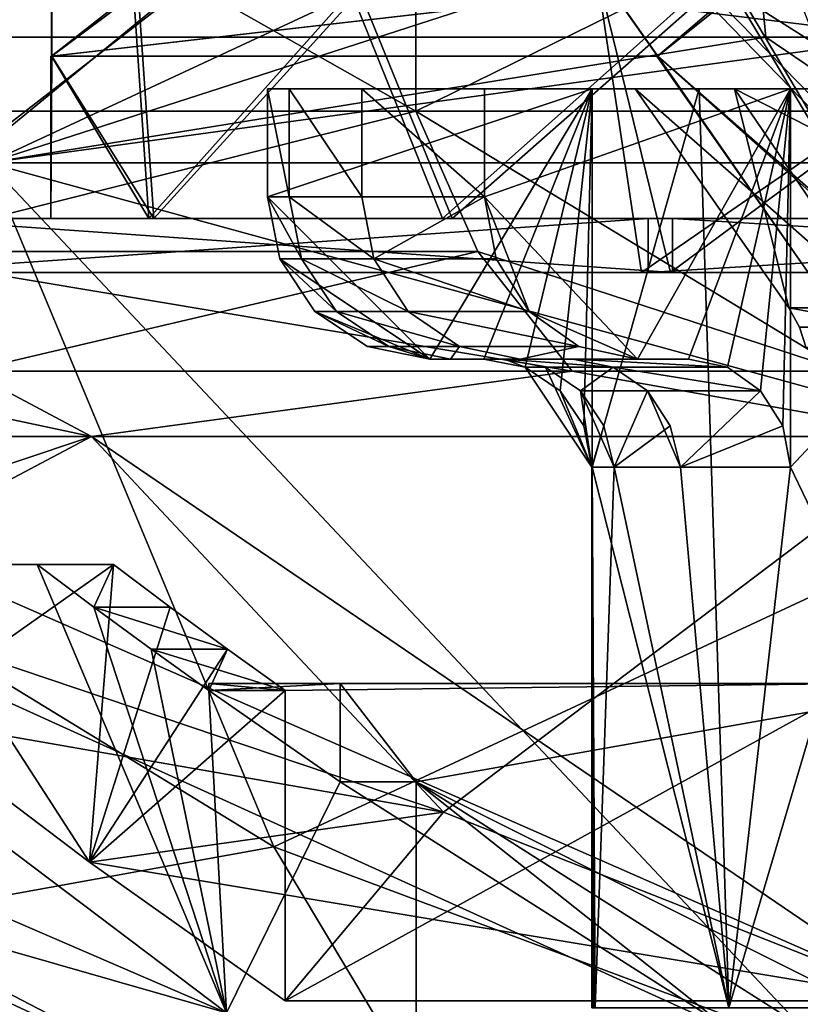
# Model space of a CAD drawing. Extents: x -61 to 199, y -25 to 65.
# Drawn here: x -37 to -30, y -10 to -1 of the extents above; entities that cross this region are included whole.
import ezdxf

# ---------------------------------------------------------------- set-up
doc = ezdxf.new("R2010")
doc.units = 0
doc.header["$MEASUREMENT"] = 0

msp = doc.modelspace()

# ---------------------------------------------------------------- linework, layer by layer
for points in [[(-33.626999, 2.5, 44.5294), (-41.236698, -1.8084, 37.592201), (-41.236698, 2.5, 37.592201)], [(-33.626999, -1.8084, 44.5294), (-41.236698, -1.8084, 37.592201), (-33.626999, 2.5, 44.5294)], [(-41.236698, 2.5, -37.592201), (-33.626999, -1.8084, -44.5294), (-33.626999, 2.5, -44.5294)], [(-41.236698, -1.8084, -37.592201), (-33.626999, -1.8084, -44.5294), (-41.236698, 2.5, -37.592201)], [(-24.8722, 2.5, 49.9501), (-33.626999, -1.8084, 44.5294), (-33.626999, 2.5, 44.5294)], [(-24.8722, -1.8084, 49.9501), (-33.626999, -1.8084, 44.5294), (-24.8722, 2.5, 49.9501)], [(-33.626999, 2.5, -44.5294), (-24.8722, -1.8084, -49.9501), (-24.8722, 2.5, -49.9501)], [(-33.626999, -1.8084, -44.5294), (-24.8722, -1.8084, -49.9501), (-33.626999, 2.5, -44.5294)], [(-32.569199, 2, 42.884399), (-39.8946, 2, 36.169601), (-39.0186, -3.3, 37.112999)], [(-39.696301, 2, -36.3871), (-32.334301, 2, -43.061798), (-39.1605, -3.3, -36.9632)], [(-32.334301, 2, -43.061798), (-31.542601, -3.3, -43.645), (-39.1605, -3.3, -36.9632)], [(-32.569199, 2, 42.884399), (-39.0186, -3.3, 37.112999), (-31.273199, -3.3, 43.838402)], [(-24.134701, 2, 48.138802), (-32.569199, 2, 42.884399), (-31.273199, -3.3, 43.838402)], [(-32.334301, 2, -43.061798), (-23.871201, 2, -48.27), (-31.542601, -3.3, -43.645)], [(-23.871201, 2, -48.27), (-22.807699, -3.3, -48.781502), (-31.542601, -3.3, -43.645)], [(-24.134701, 2, 48.138802), (-31.273199, -3.3, 43.838402), (-22.393101, -3.3, 48.973202)], [(-30.4048, 1.052, 52.662601), (-39.087601, 1.052, 46.582802), (-37.5765, -2.287, 46.701199)], [(-30.4048, 1.052, 52.662601), (-37.5765, -2.287, 46.701199), (-30.5, 0, 52.827499)], [(-30.4048, 1.052, 52.662601), (-30.5, 0, 52.827499), (-28.6796, -2.287, 52.6353)], [(-20.7981, 1.052, 57.1423), (-30.4048, 1.052, 52.662601), (-28.6796, -2.287, 52.6353)], [(-38.240002, 0, -47.525799), (-29.186001, 0, -53.564701), (-29.0814, -1.1243, -53.3727)], [(-38.240002, 0, -47.525799), (-29.0814, -1.1243, -53.3727), (-38.102901, -1.1243, -47.355499)], [(-30.5, 0, 52.827499), (-37.5765, -2.287, 46.701199), (-30.390699, -1.1243, 52.638199)], [(-30.5, 0, 52.827499), (-30.390699, -1.1243, 52.638199), (-28.6796, -2.287, 52.6353)], [(-36.9944, -1.3, 0.6459), (-31.393499, -1.3, 0.6612), (-31.8137, -0.7, 0.6601)], [(-36.9944, -0.7, 0.6459), (-36.9944, -1.3, 0.6459), (-31.8137, -0.7, 0.6601)], [(-36.9944, -0.7, 0.6459), (-36.235199, -0.7, 7.4838), (-36.9944, -1.3, 0.6459)], [(-36.9944, -1.3, 0.6459), (-36.235199, -0.7, 7.4838), (-36.0947, -2.8, 8.1347)], [(-36.192501, -0.7, -7.6877), (-36.990101, -1.3, -0.8541), (-36.049702, -2.8, -8.3318)], [(-36.192501, -0.7, -7.6877), (-36.990101, -0.7, -0.8541), (-36.990101, -1.3, -0.8541)], [(-36.990101, -1.3, -0.8541), (-31.8095, -0.7, -0.8399), (-31.3892, -1.3, -0.8388)], [(-36.990101, -1.3, -0.8541), (-36.990101, -0.7, -0.8541), (-31.8095, -0.7, -0.8399)], [(-36.235199, -0.7, 7.4838), (-34.223301, -0.7, 14.063), (-36.0947, -2.8, 8.1347)], [(-34.1436, -0.7, -14.2554), (-36.192501, -0.7, -7.6877), (-36.049702, -2.8, -8.3318)], [(-36.0947, -2.8, 8.1347), (-34.223301, -0.7, 14.063), (-33.379601, -2.8, 15.9625)], [(-33.291801, -2.8, -16.144699), (-34.1436, -0.7, -14.2554), (-36.049702, -2.8, -8.3318)], [(-34.223301, -0.7, 14.063), (-31.028, -0.7, 20.156), (-33.379601, -2.8, 15.9625)], [(-30.914101, -0.7, -20.330299), (-34.1436, -0.7, -14.2554), (-33.291801, -2.8, -16.144699)], [(-33.379601, -2.8, 15.9625), (-31.028, -0.7, 20.156), (-28.9907, -2.8, 22.99)], [(-28.864599, -2.8, -23.1481), (-30.914101, -0.7, -20.330299), (-33.291801, -2.8, -16.144699)], [(-30.6945, -0.7, 8.3903), (-31.8137, -0.7, 0.6601), (-31.393499, -1.3, 0.6612)], [(-31.8095, -0.7, -0.8399), (-30.6465, -0.7, -8.5637), (-31.3892, -1.3, -0.8388)], [(-30.6945, -0.7, 8.3903), (-31.393499, -1.3, 0.6612), (-29.1478, -3.3, 7.0998)], [(-31.3892, -1.3, -0.8388), (-30.6465, -0.7, -8.5637), (-29.1085, -3.3, -7.2591)], [(-31.028, -0.7, 20.156), (-26.759899, -1.3, 25.552), (-28.9907, -2.8, 22.99)], [(-31.028, -0.7, 20.156), (-26.759899, -0.7, 25.552), (-26.759899, -1.3, 25.552)], [(-26.6157, -0.7, -25.7022), (-30.914101, -0.7, -20.330299), (-26.6157, -1.3, -25.7022)], [(-26.6157, -1.3, -25.7022), (-30.914101, -0.7, -20.330299), (-28.864599, -2.8, -23.1481)], [(-26.6017, -3.3, 13.869), (-30.6945, -0.7, 8.3903), (-29.1478, -3.3, 7.0998)], [(-27.7258, -0.7, 15.6149), (-30.6945, -0.7, 8.3903), (-26.6017, -3.3, 13.869)], [(-30.6465, -0.7, -8.5637), (-30.0721, -0.8, -10.1863), (-29.1085, -3.3, -7.2591)], [(-38.102901, -1.1243, -47.355499), (-29.0814, -1.1243, -53.3727), (-37.5765, -2.287, -46.701199)], [(-30.390699, -1.1243, 52.638199), (-37.5765, -2.287, 46.701199), (-28.6796, -2.287, 52.6353)], [(-29.0814, -1.1243, -53.3727), (-28.6796, -2.287, -52.6353), (-37.5765, -2.287, -46.701199)], [(-36.999901, -1.3, -0.1011), (-36.999699, -1.3, 0.1479), (-36.999901, -2.8, -0.1011)], [(-36.999699, -1.3, 0.1479), (-36.997898, -1.3, 0.3969), (-36.999901, -2.8, -0.1011)], [(-36.999901, -2.8, -0.1011), (-36.9944, -1.3, 0.6459), (-36.0947, -2.8, 8.1347)], [(-36.997898, -1.3, 0.3969), (-36.9944, -1.3, 0.6459), (-36.999901, -2.8, -0.1011)], [(-36.049702, -2.8, -8.3318), (-36.990101, -1.3, -0.8541), (-36.999901, -2.8, -0.1011)], [(-36.990101, -1.3, -0.8541), (-36.995098, -1.3, -0.6031), (-36.999901, -2.8, -0.1011)], [(-36.995098, -1.3, -0.6031), (-36.998299, -1.3, -0.3521), (-36.999901, -2.8, -0.1011)], [(-36.998299, -1.3, -0.3521), (-36.999901, -1.3, -0.1011), (-36.999901, -2.8, -0.1011)], [(-31.400299, -1.3, -0.0858), (-36.999699, -1.3, 0.1479), (-36.999901, -1.3, -0.1011)], [(-31.400299, -1.3, -0.0858), (-36.999901, -1.3, -0.1011), (-36.998299, -1.3, -0.3521)], [(-31.4, -1.3, 0.1632), (-36.997898, -1.3, 0.3969), (-36.999699, -1.3, 0.1479)], [(-31.400299, -1.3, -0.0858), (-31.4, -1.3, 0.1632), (-36.999699, -1.3, 0.1479)], [(-31.3986, -1.3, -0.3368), (-36.998299, -1.3, -0.3521), (-36.995098, -1.3, -0.6031)], [(-31.3986, -1.3, -0.3368), (-31.400299, -1.3, -0.0858), (-36.998299, -1.3, -0.3521)], [(-31.397699, -1.3, 0.4122), (-36.9944, -1.3, 0.6459), (-36.997898, -1.3, 0.3969)], [(-31.4, -1.3, 0.1632), (-31.397699, -1.3, 0.4122), (-36.997898, -1.3, 0.3969)], [(-31.394899, -1.3, -0.5878), (-36.995098, -1.3, -0.6031), (-36.990101, -1.3, -0.8541)], [(-31.394899, -1.3, -0.5878), (-31.3986, -1.3, -0.3368), (-36.995098, -1.3, -0.6031)], [(-31.397699, -1.3, 0.4122), (-31.393499, -1.3, 0.6612), (-36.9944, -1.3, 0.6459)], [(-31.3892, -1.3, -0.8388), (-31.394899, -1.3, -0.5878), (-36.990101, -1.3, -0.8541)], [(-31.4, -1.3, 0.1632), (-31.400299, -1.3, -0.0858), (-29.999901, -3.3, -0.082)], [(-31.400299, -1.3, -0.0858), (-31.3986, -1.3, -0.3368), (-29.999901, -3.3, -0.082)], [(-31.397699, -1.3, 0.4122), (-31.4, -1.3, 0.1632), (-29.999901, -3.3, -0.082)], [(-31.3986, -1.3, -0.3368), (-31.394899, -1.3, -0.5878), (-29.999901, -3.3, -0.082)], [(-31.393499, -1.3, 0.6612), (-31.397699, -1.3, 0.4122), (-29.999901, -3.3, -0.082)], [(-31.394899, -1.3, -0.5878), (-31.3892, -1.3, -0.8388), (-29.999901, -3.3, -0.082)], [(-29.1478, -3.3, 7.0998), (-31.393499, -1.3, 0.6612), (-29.999901, -3.3, -0.082)], [(-31.3892, -1.3, -0.8388), (-29.1085, -3.3, -7.2591), (-29.999901, -3.3, -0.082)], [(-31.9988, -1.6, 0.2792), (-34.797501, -1.6, -3.7597), (-34.998699, -1.6, 0.3054)], [(-34.797501, -2.6, -3.7597), (-34.998699, -2.6, 0.3054), (-34.998699, -1.6, 0.3054)], [(-34.797501, -2.6, -3.7597), (-34.998699, -1.6, 0.3054), (-34.797501, -1.6, -3.7597)], [(-31.9988, -1.6, 0.2792), (-34.998699, -1.6, 0.3054), (-34.998699, -2.6, 0.3054)], [(-33.498699, -4.1, 0.2923), (-31.9988, -1.6, 0.2792), (-34.998699, -2.6, 0.3054)], [(-31.6, -1.6), (-34.797501, -1.6, -3.7597), (-31.9988, -1.6, 0.2792)], [(-34.797501, -1.6, -3.7597), (-30.681801, -1.6, -7.5624), (-34.125702, -1.6, -7.7741)], [(-31.6, -1.6), (-30.681801, -1.6, -7.5624), (-34.797501, -1.6, -3.7597)], [(-34.125702, -2.6, -7.7741), (-34.797501, -1.6, -3.7597), (-34.125702, -1.6, -7.7741)], [(-34.125702, -2.6, -7.7741), (-34.797501, -2.6, -3.7597), (-34.797501, -1.6, -3.7597)], [(-30.681801, -1.6, -7.5624), (-32.9925, -1.6, -11.6832), (-34.125702, -1.6, -7.7741)], [(-32.9925, -2.6, -11.6832), (-34.125702, -1.6, -7.7741), (-32.9925, -1.6, -11.6832)], [(-32.9925, -2.6, -11.6832), (-34.125702, -2.6, -7.7741), (-34.125702, -1.6, -7.7741)], [(-32.998699, -4.1, 0.288), (-31.9988, -1.6, 0.2792), (-33.498699, -4.1, 0.2923)], [(-32.6161, -4.1761, 0.2846), (-31.9988, -1.6, 0.2792), (-32.998699, -4.1, 0.288)], [(-30.681801, -1.6, -7.5624), (-30.164499, -1.6, -10.6818), (-32.9925, -1.6, -11.6832)], [(-32.9925, -2.6, -11.6832), (-32.9925, -1.6, -11.6832), (-30.164499, -1.6, -10.6818)], [(-31.578501, -4.1, -11.1825), (-32.9925, -2.6, -11.6832), (-30.164499, -1.6, -10.6818)], [(-32.291698, -4.3929, 0.2818), (-31.9988, -1.6, 0.2792), (-32.6161, -4.1761, 0.2846)], [(-32.074902, -4.7173, 0.2799), (-31.9988, -1.6, 0.2792), (-32.291698, -4.3929, 0.2818)], [(-31.9988, -5.1, 0.2792), (-31.9988, -1.6, 0.2792), (-32.074902, -4.7173, 0.2799)], [(-30.681801, -1.6, 7.5624), (-31.6, -1.6), (-31.9988, -1.6, 0.2792)], [(-31.9988, -1.6, 0.2792), (-31.007401, -1.6, 7.9081), (-30.681801, -1.6, 7.5624)], [(-31.9988, -5.1, 0.2792), (-31.007401, -1.6, 7.9081), (-31.9988, -1.6, 0.2792)], [(-31.9988, -5.1, 0.2792), (-30.7355, -10.1, 8.9067), (-31.007401, -1.6, 7.9081)], [(-31.6, -1.6), (-30.681801, -1.6, 7.5624), (-30.180799, -3.6268)], [(-29.303801, -3.6268, -7.2227), (-31.6, -1.6), (-30.180799, -3.6268)], [(-30.681801, -1.6, -7.5624), (-31.6, -1.6), (-29.303801, -3.6268, -7.2227)], [(-31.578501, -4.1, -11.1825), (-30.164499, -1.6, -10.6818), (-31.107201, -4.1, -11.0156)], [(-31.107201, -4.1, -11.0156), (-30.164499, -1.6, -10.6818), (-30.746401, -4.1761, -10.8879)], [(-27.9804, -1.6, 14.6853), (-31.007401, -1.6, 7.9081), (-28.224001, -1.6, 15.08)], [(-27.9804, -1.6, 14.6853), (-30.681801, -1.6, 7.5624), (-31.007401, -1.6, 7.9081)], [(-30.7355, -10.1, 8.9067), (-28.224001, -1.6, 15.08), (-31.007401, -1.6, 7.9081)], [(-30.746401, -4.1761, -10.8879), (-30.164499, -1.6, -10.6818), (-30.440599, -4.3929, -10.7796)], [(-30.7355, -10.1, 8.9067), (-27.764601, -10.1, 15.91), (-28.224001, -1.6, 15.08)], [(-30.180799, -3.6268), (-30.681801, -1.6, 7.5624), (-29.303801, -3.6268, 7.2227)], [(-30.681801, -1.6, 7.5624), (-27.9804, -1.6, 14.6853), (-29.303801, -3.6268, 7.2227)], [(-26.723801, -3.6268, -14.0257), (-30.681801, -1.6, -7.5624), (-29.303801, -3.6268, -7.2227)], [(-27.9804, -1.6, -14.6853), (-30.681801, -1.6, -7.5624), (-26.723801, -3.6268, -14.0257)], [(-30.681801, -1.6, -7.5624), (-27.9804, -1.6, -14.6853), (-30.164499, -1.6, -10.6818)], [(-30.2363, -4.7173, -10.7072), (-30.440599, -4.3929, -10.7796), (-30.164499, -1.6, -10.6818)], [(-30.164499, -5.1, -10.6818), (-30.2363, -4.7173, -10.7072), (-30.164499, -1.6, -10.6818)], [(-26.875401, -1.6, -17.3699), (-30.164499, -1.6, -10.6818), (-27.9804, -1.6, -14.6853)], [(-26.875401, -1.6, -17.3699), (-30.164499, -5.1, -10.6818), (-30.164499, -1.6, -10.6818)], [(-27.764601, -10.1, -15.91), (-30.164499, -5.1, -10.6818), (-26.875401, -1.6, -17.3699)], [(-33.626999, -1.8084, 44.5294), (-38.784801, -3.1071, 38.784801), (-41.236698, -1.8084, 37.592201)], [(-41.236698, -1.8084, -37.592201), (-38.784801, -3.1071, -38.784801), (-33.626999, -1.8084, -44.5294)], [(-33.054501, -3.1071, 43.771198), (-38.784801, -3.1071, 38.784801), (-33.626999, -1.8084, 44.5294)], [(-38.784801, -3.1071, -38.784801), (-33.054501, -3.1071, -43.771198), (-33.626999, -1.8084, -44.5294)], [(-24.8722, -1.8084, 49.9501), (-29.669399, -4.2139, 44.403301), (-33.626999, -1.8084, 44.5294)], [(-29.669399, -4.2139, 44.403301), (-33.054501, -3.1071, 43.771198), (-33.626999, -1.8084, 44.5294)], [(-33.626999, -1.8084, -44.5294), (-29.669399, -4.2139, -44.403301), (-24.8722, -1.8084, -49.9501)], [(-33.054501, -3.1071, -43.771198), (-29.669399, -4.2139, -44.403301), (-33.626999, -1.8084, -44.5294)], [(-34.940899, -8.612, 37.933899), (-37.5765, -2.287, 46.701199), (-45.277302, -2.287, 39.280602)], [(-42.323601, -9.9482, 25.7134), (-34.940899, -8.612, 37.933899), (-45.277302, -2.287, 39.280602)], [(-40.190701, -6.0042, -37.933899), (-37.5765, -2.287, -46.701199), (-29.5229, -10.8495, -37.933899)], [(-29.5229, -10.8495, -37.933899), (-37.5765, -2.287, -46.701199), (-28.6796, -2.287, -52.6353)], [(-27.372999, -5.0844, 49.405102), (-28.6796, -2.287, 52.6353), (-37.5765, -2.287, 46.701199)], [(-34.940899, -8.612, 37.933899), (-27.372999, -5.0844, 49.405102), (-37.5765, -2.287, 46.701199)], [(-34.683998, -3.174, -3.7475), (-34.884499, -3.174, 0.3044), (-34.998699, -2.6, 0.3054)], [(-34.683998, -3.174, -3.7475), (-34.998699, -2.6, 0.3054), (-34.797501, -2.6, -3.7597)], [(-33.498699, -4.1, 0.2923), (-34.998699, -2.6, 0.3054), (-34.884499, -3.174, 0.3044)], [(-34.0144, -3.174, -7.7487), (-34.797501, -2.6, -3.7597), (-34.125702, -2.6, -7.7741)], [(-34.0144, -3.174, -7.7487), (-34.683998, -3.174, -3.7475), (-34.797501, -2.6, -3.7597)], [(-34.0144, -3.174, -7.7487), (-34.125702, -2.6, -7.7741), (-32.9925, -2.6, -11.6832)], [(-34.0144, -3.174, -7.7487), (-32.9925, -2.6, -11.6832), (-32.8848, -3.174, -11.6451)], [(-32.5783, -3.6607, -11.5366), (-32.8848, -3.174, -11.6451), (-32.9925, -2.6, -11.6832)], [(-32.5783, -3.6607, -11.5366), (-32.9925, -2.6, -11.6832), (-31.578501, -4.1, -11.1825)], [(-51.137402, -2.8, -9.704), (-36.999901, -2.8, -0.1011), (-52.049801, -2.8, -0.1423)], [(-52.049801, -2.8, -0.1423), (-36.999901, -2.8, -0.1011), (-51.189701, -2.8, 9.4243)], [(-51.189701, -2.8, 9.4243), (-36.0947, -2.8, 8.1347), (-48.586399, -2.8, 18.669901)], [(-51.189701, -2.8, 9.4243), (-36.999901, -2.8, -0.1011), (-36.0947, -2.8, 8.1347)], [(-48.483601, -2.8, -18.9352), (-36.049702, -2.8, -8.3318), (-51.137402, -2.8, -9.704)], [(-51.137402, -2.8, -9.704), (-36.049702, -2.8, -8.3318), (-36.999901, -2.8, -0.1011)], [(-48.586399, -2.8, 18.669901), (-33.379601, -2.8, 15.9625), (-44.328499, -2.8, 27.279699)], [(-48.586399, -2.8, 18.669901), (-36.0947, -2.8, 8.1347), (-33.379601, -2.8, 15.9625)], [(-48.483601, -2.8, -18.9352), (-33.291801, -2.8, -16.144699), (-36.049702, -2.8, -8.3318)], [(-48.483601, -2.8, -18.9352), (-44.178699, -2.8, -27.521601), (-33.291801, -2.8, -16.144699)], [(-44.328499, -2.8, 27.279699), (-28.9907, -2.8, 22.99), (-38.5611, -2.8, 34.960602)], [(-44.328499, -2.8, 27.279699), (-33.379601, -2.8, 15.9625), (-28.9907, -2.8, 22.99)], [(-44.178699, -2.8, -27.521601), (-28.864599, -2.8, -23.1481), (-33.291801, -2.8, -16.144699)], [(-44.178699, -2.8, -27.521601), (-38.3694, -2.8, -35.170898), (-28.864599, -2.8, -23.1481)], [(-38.5611, -3.3, 34.960602), (-31.480499, -2.8, 41.450901), (-31.480499, -3.3, 41.450901)], [(-38.5611, -2.8, 34.960602), (-31.480499, -2.8, 41.450901), (-38.5611, -3.3, 34.960602)], [(-38.5611, -2.8, 34.960602), (-23.1481, -2.8, 28.864599), (-31.480499, -2.8, 41.450901)], [(-38.5611, -2.8, 34.960602), (-28.9907, -2.8, 22.99), (-23.1481, -2.8, 28.864599)], [(-31.2535, -3.3, -41.622398), (-38.3694, -2.8, -35.170898), (-38.3694, -3.3, -35.170898)], [(-31.2535, -2.8, -41.622398), (-38.3694, -2.8, -35.170898), (-31.2535, -3.3, -41.622398)], [(-38.3694, -2.8, -35.170898), (-22.99, -2.8, -28.9907), (-28.864599, -2.8, -23.1481)], [(-38.3694, -2.8, -35.170898), (-31.2535, -2.8, -41.622398), (-22.99, -2.8, -28.9907)], [(-31.480499, -3.3, 41.450901), (-23.3279, -2.8, 46.529701), (-23.3279, -3.3, 46.529701)], [(-31.480499, -2.8, 41.450901), (-23.3279, -2.8, 46.529701), (-31.480499, -3.3, 41.450901)], [(-31.480499, -2.8, 41.450901), (-16.144699, -2.8, 33.291801), (-23.3279, -2.8, 46.529701)], [(-23.1481, -2.8, 28.864599), (-16.144699, -2.8, 33.291801), (-31.480499, -2.8, 41.450901)], [(-23.073299, -3.3, -46.656502), (-31.2535, -2.8, -41.622398), (-31.2535, -3.3, -41.622398)], [(-23.073299, -2.8, -46.656502), (-31.2535, -2.8, -41.622398), (-23.073299, -3.3, -46.656502)], [(-31.2535, -2.8, -41.622398), (-15.9625, -2.8, -33.379601), (-22.99, -2.8, -28.9907)], [(-31.2535, -2.8, -41.622398), (-23.073299, -2.8, -46.656502), (-15.9625, -2.8, -33.379601)], [(-33.054501, -3.1071, 43.771198), (-37.761902, -4.2139, 37.761902), (-38.784801, -3.1071, 38.784801)], [(-37.761902, -4.2139, -37.761902), (-32.1828, -4.2139, -42.616901), (-38.784801, -3.1071, -38.784801)], [(-38.784801, -3.1071, -38.784801), (-32.1828, -4.2139, -42.616901), (-33.054501, -3.1071, -43.771198)], [(-32.1828, -4.2139, 42.616901), (-37.761902, -4.2139, 37.761902), (-33.054501, -3.1071, 43.771198)], [(-34.360699, -3.6607, -3.7125), (-34.559299, -3.6607, 0.3016), (-34.884499, -3.174, 0.3044)], [(-34.360699, -3.6607, -3.7125), (-34.884499, -3.174, 0.3044), (-34.683998, -3.174, -3.7475)], [(-33.498699, -4.1, 0.2923), (-34.884499, -3.174, 0.3044), (-34.559299, -3.6607, 0.3016)], [(-33.6973, -3.6607, -7.6765), (-34.360699, -3.6607, -3.7125), (-34.683998, -3.174, -3.7475)], [(-33.6973, -3.6607, -7.6765), (-34.683998, -3.174, -3.7475), (-34.0144, -3.174, -7.7487)], [(-34.0144, -3.174, -7.7487), (-32.8848, -3.174, -11.6451), (-32.5783, -3.6607, -11.5366)], [(-33.6973, -3.6607, -7.6765), (-34.0144, -3.174, -7.7487), (-32.5783, -3.6607, -11.5366)], [(-29.669399, -4.2139, 44.403301), (-32.1828, -4.2139, 42.616901), (-33.054501, -3.1071, 43.771198)], [(-32.1828, -4.2139, -42.616901), (-29.669399, -4.2139, -44.403301), (-33.054501, -3.1071, -43.771198)], [(-39.1605, -3.3, -36.9632), (-31.2535, -3.3, -41.622398), (-38.3694, -3.3, -35.170898)], [(-39.1605, -3.3, -36.9632), (-31.542601, -3.3, -43.645), (-31.2535, -3.3, -41.622398)], [(-39.0186, -3.3, 37.112999), (-31.480499, -3.3, 41.450901), (-31.273199, -3.3, 43.838402)], [(-38.5611, -3.3, 34.960602), (-31.480499, -3.3, 41.450901), (-39.0186, -3.3, 37.112999)], [(-31.542601, -3.3, -43.645), (-23.073299, -3.3, -46.656502), (-31.2535, -3.3, -41.622398)], [(-31.542601, -3.3, -43.645), (-22.807699, -3.3, -48.781502), (-23.073299, -3.3, -46.656502)], [(-31.480499, -3.3, 41.450901), (-23.3279, -3.3, 46.529701), (-31.273199, -3.3, 43.838402)], [(-31.273199, -3.3, 43.838402), (-23.3279, -3.3, 46.529701), (-22.393101, -3.3, 48.973202)], [(-29.207701, -3.8043, 7.199), (-30.0818, -3.8043), (-30.180799, -3.6268)], [(-29.207701, -3.8043, 7.199), (-30.180799, -3.6268), (-29.303801, -3.6268, 7.2227)], [(-29.207701, -3.8043, -7.199), (-29.303801, -3.6268, -7.2227), (-30.180799, -3.6268)], [(-29.207701, -3.8043, -7.199), (-30.180799, -3.6268), (-30.0818, -3.8043)], [(-33.8769, -3.9858, -3.6603), (-34.072701, -3.9858, 0.2973), (-34.559299, -3.6607, 0.3016)], [(-33.8769, -3.9858, -3.6603), (-34.559299, -3.6607, 0.3016), (-34.360699, -3.6607, -3.7125)], [(-33.498699, -4.1, 0.2923), (-34.559299, -3.6607, 0.3016), (-34.072701, -3.9858, 0.2973)], [(-33.2229, -3.9858, -7.5684), (-34.360699, -3.6607, -3.7125), (-33.6973, -3.6607, -7.6765)], [(-33.2229, -3.9858, -7.5684), (-33.8769, -3.9858, -3.6603), (-34.360699, -3.6607, -3.7125)], [(-33.6973, -3.6607, -7.6765), (-32.5783, -3.6607, -11.5366), (-32.119598, -3.9858, -11.3741)], [(-33.2229, -3.9858, -7.5684), (-33.6973, -3.6607, -7.6765), (-32.119598, -3.9858, -11.3741)], [(-32.5783, -3.6607, -11.5366), (-31.578501, -4.1, -11.1825), (-32.119598, -3.9858, -11.3741)], [(-29.207701, -3.8043, 7.199), (-30.0207, -3.9981), (-30.0818, -3.8043)], [(-29.207701, -3.8043, -7.199), (-30.0818, -3.8043), (-30.0207, -3.9981)], [(-33.8769, -3.9858, -3.6603), (-33.498699, -4.1, 0.2923), (-34.072701, -3.9858, 0.2973)], [(-33.8769, -3.9858, -3.6603), (-33.306198, -4.1, -3.5986), (-33.498699, -4.1, 0.2923)], [(-33.2229, -3.9858, -7.5684), (-33.306198, -4.1, -3.5986), (-33.8769, -3.9858, -3.6603)], [(-33.2229, -3.9858, -7.5684), (-32.6632, -4.1, -7.4409), (-33.306198, -4.1, -3.5986)], [(-33.2229, -3.9858, -7.5684), (-32.119598, -3.9858, -11.3741), (-32.6632, -4.1, -7.4409)], [(-31.578501, -4.1, -11.1825), (-32.6632, -4.1, -7.4409), (-32.119598, -3.9858, -11.3741)], [(-33.306198, -4.1, -3.5986), (-32.998699, -4.1, 0.288), (-33.498699, -4.1, 0.2923)], [(-32.808998, -4.1, -3.5449), (-32.998699, -4.1, 0.288), (-33.306198, -4.1, -3.5986)], [(-32.6632, -4.1, -7.4409), (-32.808998, -4.1, -3.5449), (-33.306198, -4.1, -3.5986)], [(-32.998699, -4.1, 0.288), (-32.808998, -4.1, -3.5449), (-32.6161, -4.1761, 0.2846)], [(-32.175701, -4.1, -7.3298), (-32.808998, -4.1, -3.5449), (-32.6632, -4.1, -7.4409)], [(-32.808998, -4.1, -3.5449), (-32.4286, -4.1761, -3.5038), (-32.6161, -4.1761, 0.2846)], [(-32.175701, -4.1, -7.3298), (-31.8025, -4.1761, -7.2448), (-32.808998, -4.1, -3.5449)], [(-32.808998, -4.1, -3.5449), (-31.8025, -4.1761, -7.2448), (-32.4286, -4.1761, -3.5038)], [(-31.578501, -4.1, -11.1825), (-32.175701, -4.1, -7.3298), (-32.6632, -4.1, -7.4409)], [(-32.291698, -4.3929, 0.2818), (-32.6161, -4.1761, 0.2846), (-32, -5.1)], [(-32.6161, -4.1761, 0.2846), (-32.4286, -4.1761, -3.5038), (-32, -5.1)], [(-32, -5.1), (-32.4286, -4.1761, -3.5038), (-32.105999, -4.3929, -3.4689)], [(-32.4286, -4.1761, -3.5038), (-31.8025, -4.1761, -7.2448), (-32.105999, -4.3929, -3.4689)], [(-31.107201, -4.1, -11.0156), (-32.175701, -4.1, -7.3298), (-31.578501, -4.1, -11.1825)], [(-32.175701, -4.1, -7.3298), (-31.107201, -4.1, -11.0156), (-30.746401, -4.1761, -10.8879)], [(-30.746401, -4.1761, -10.8879), (-31.8025, -4.1761, -7.2448), (-32.175701, -4.1, -7.3298)], [(-32.105999, -4.3929, -3.4689), (-31.8025, -4.1761, -7.2448), (-31.4862, -4.3929, -7.1728)], [(-30.440599, -4.3929, -10.7796), (-31.8025, -4.1761, -7.2448), (-30.746401, -4.1761, -10.8879)], [(-31.4862, -4.3929, -7.1728), (-31.8025, -4.1761, -7.2448), (-30.440599, -4.3929, -10.7796)], [(-43.0676, -4.815, 28.7768), (-39.465599, -4.2139, 35.977699), (-36.625999, -4.815, 36.625999)], [(-36.625999, -4.815, -36.625999), (-39.465599, -4.2139, -35.977699), (-43.0676, -4.815, -28.7768)], [(-36.625999, -4.815, 36.625999), (-39.465599, -4.2139, 35.977699), (-37.761902, -4.2139, 37.761902)], [(-36.625999, -4.815, -36.625999), (-37.761902, -4.2139, -37.761902), (-39.465599, -4.2139, -35.977699)], [(-36.625999, -4.815, 36.625999), (-37.761902, -4.2139, 37.761902), (-32.1828, -4.2139, 42.616901)], [(-36.625999, -4.815, -36.625999), (-32.1828, -4.2139, -42.616901), (-37.761902, -4.2139, -37.761902)], [(-36.625999, -4.815, 36.625999), (-32.1828, -4.2139, 42.616901), (-28.7768, -4.815, 43.0676)], [(-28.7768, -4.815, -43.0676), (-32.1828, -4.2139, -42.616901), (-36.625999, -4.815, -36.625999)], [(-28.7768, -4.815, 43.0676), (-32.1828, -4.2139, 42.616901), (-29.669399, -4.2139, 44.403301)], [(-28.7768, -4.815, -43.0676), (-29.669399, -4.2139, -44.403301), (-32.1828, -4.2139, -42.616901)], [(-32.074902, -4.7173, 0.2799), (-32.291698, -4.3929, 0.2818), (-32, -5.1)], [(-32, -5.1), (-32.105999, -4.3929, -3.4689), (-31.890499, -4.7173, -3.4456)], [(-31.890499, -4.7173, -3.4456), (-32.105999, -4.3929, -3.4689), (-31.7943, -5.1, -3.6225)], [(-32.105999, -4.3929, -3.4689), (-31.4862, -4.3929, -7.1728), (-31.7943, -5.1, -3.6225)], [(-31.7943, -5.1, -3.6225), (-31.4862, -4.3929, -7.1728), (-31.2749, -4.7173, -7.1246)], [(-31.2749, -4.7173, -7.1246), (-31.4862, -4.3929, -7.1728), (-31.1798, -5.1, -7.1984)], [(-31.1798, -5.1, -7.1984), (-31.4862, -4.3929, -7.1728), (-30.440599, -4.3929, -10.7796)], [(-31.1798, -5.1, -7.1984), (-30.440599, -4.3929, -10.7796), (-30.2363, -4.7173, -10.7072)], [(-31.9988, -5.1, 0.2792), (-32.074902, -4.7173, 0.2799), (-31.9995, -5.1, 0.1862)], [(-31.9995, -5.1, 0.1862), (-32.074902, -4.7173, 0.2799), (-31.999901, -5.1, 0.0931)], [(-31.999901, -5.1, 0.0931), (-32.074902, -4.7173, 0.2799), (-32, -5.1)], [(-32, -5.1), (-31.890499, -4.7173, -3.4456), (-31.7943, -5.1, -3.6225)], [(-31.7943, -5.1, -3.6225), (-31.2749, -4.7173, -7.1246), (-31.1798, -5.1, -7.1984)], [(-31.1798, -5.1, -7.1984), (-30.2363, -4.7173, -10.7072), (-30.164499, -5.1, -10.6818)], [(-40.161499, -6, -29.9207), (-36.625999, -4.815, -36.625999), (-43.0676, -4.815, -28.7768)], [(-36.625999, -4.815, 36.625999), (-38.535099, -5.8274, 32.386101), (-43.0676, -4.815, 28.7768)], [(-40.161499, -6, -29.9207), (-33.372002, -8.2902, -32.386101), (-36.625999, -4.815, -36.625999)], [(-28.9582, -10.0345, 32.4603), (-38.535099, -5.8274, 32.386101), (-36.625999, -4.815, 36.625999)], [(-36.625999, -4.815, -36.625999), (-33.372002, -8.2902, -32.386101), (-28.7768, -4.815, -43.0676)], [(-28.9582, -10.0345, 32.4603), (-36.625999, -4.815, 36.625999), (-28.7768, -4.815, 43.0676)], [(-28.7768, -4.815, -43.0676), (-33.372002, -8.2902, -32.386101), (-28.9582, -10.0345, -32.4603)], [(-34.940899, -8.612, 37.933899), (-23.962799, -12.7059, 37.933899), (-27.372999, -5.0844, 49.405102)], [(-32, -10.1), (-31.996599, -10.1, 0.4668), (-31.9988, -5.1, 0.2792)], [(-32, -10.1), (-31.9988, -5.1, 0.2792), (-31.9995, -5.1, 0.1862)], [(-32, -10.1), (-31.9995, -5.1, 0.1862), (-31.999901, -5.1, 0.0931)], [(-32, -10.1), (-31.999901, -5.1, 0.0931), (-32, -5.1)], [(-31.9694, -10.1, -1.4), (-32, -10.1), (-32, -5.1)], [(-31.9694, -10.1, -1.4), (-32, -5.1), (-31.7943, -5.1, -3.6225)], [(-31.9694, -10.1, 1.4), (-30.7355, -10.1, 8.9067), (-31.9988, -5.1, 0.2792)], [(-31.986401, -10.1, 0.9335), (-31.9694, -10.1, 1.4), (-31.9988, -5.1, 0.2792)], [(-31.996599, -10.1, 0.4668), (-31.986401, -10.1, 0.9335), (-31.9988, -5.1, 0.2792)], [(-30.7355, -10.1, -8.9067), (-31.9694, -10.1, -1.4), (-31.7943, -5.1, -3.6225)], [(-30.7355, -10.1, -8.9067), (-31.7943, -5.1, -3.6225), (-31.1798, -5.1, -7.1984)], [(-30.7355, -10.1, -8.9067), (-31.1798, -5.1, -7.1984), (-30.164499, -5.1, -10.6818)], [(-27.764601, -10.1, -15.91), (-30.7355, -10.1, -8.9067), (-30.164499, -5.1, -10.6818)], [(-35.377998, -10.1464, 24.962), (-45.2612, -5.8749, 21.867599), (-40.866901, -6, 28.9499)], [(-34.7089, -11.3593, 21.867599), (-45.2612, -5.8749, 21.867599), (-35.377998, -10.1464, 24.962)], [(-34.7089, -11.3593, 21.867599), (-41.014702, -10.5983, 11.0174), (-45.2612, -5.8749, 21.867599)], [(-36.6423, -8.7529, 27.363899), (-38.535099, -5.8274, 32.386101), (-28.9582, -10.0345, 32.4603)], [(-38.4179, -7.4077, 28.6539), (-38.535099, -5.8274, 32.386101), (-36.6423, -8.7529, 27.363899)], [(-40.190701, -6.0042, -37.933899), (-36.7952, -12.6944, -25.7134), (-47.6483, -6.8254, -25.7134)], [(-37.1283, -6, -26.2337), (-40.6343, -6, -29.275299), (-40.866901, -6, -28.9499)], [(-37.1283, -6, 26.2337), (-40.866901, -6, 28.9499), (-40.6343, -6, 29.275299)], [(-37.1283, -6, 26.2337), (-35.377998, -10.1464, 24.962), (-40.866901, -6, 28.9499)], [(-40.866901, -6, -28.9499), (-35.377998, -10.1464, -24.962), (-37.1283, -6, -26.2337)], [(-40.866901, -6, -28.9499), (-40.078999, -8.7978, -21.867599), (-35.377998, -10.1464, -24.962)], [(-36.423, -6, -27.2045), (-40.3992, -6, -29.599001), (-40.6343, -6, -29.275299)], [(-36.423, -6, -27.2045), (-40.6343, -6, -29.275299), (-37.1283, -6, -26.2337)], [(-36.423, -6, 27.2045), (-40.6343, -6, 29.275299), (-40.3992, -6, 29.599001)], [(-37.1283, -6, 26.2337), (-40.6343, -6, 29.275299), (-36.423, -6, 27.2045)], [(-36.423, -6, -27.2045), (-40.161499, -6, -29.9207), (-40.3992, -6, -29.599001)], [(-36.423, -6, 27.2045), (-40.3992, -6, 29.599001), (-40.161499, -6, 29.9207)], [(-40.190701, -6.0042, -37.933899), (-29.5229, -10.8495, -37.933899), (-36.7952, -12.6944, -25.7134)], [(-38.4179, -7.4077, -28.6539), (-40.161499, -6, -29.9207), (-36.423, -6, -27.2045)], [(-36.423, -6, 27.2045), (-40.161499, -6, 29.9207), (-38.4179, -7.4077, 28.6539)], [(-38.4179, -7.4077, -28.6539), (-33.372002, -8.2902, -32.386101), (-40.161499, -6, -29.9207)], [(-36.6423, -8.7529, -27.363899), (-38.4179, -7.4077, -28.6539), (-36.423, -6, -27.2045)], [(-36.6423, -8.7529, 27.363899), (-36.423, -6, 27.2045), (-38.4179, -7.4077, 28.6539)], [(-37.1283, -6, 26.2337), (-36.423, -6, 27.2045), (-36.6022, -6.3939, 25.8514)], [(-36.6022, -6.3939, 25.8514), (-35.377998, -10.1464, 24.962), (-37.1283, -6, 26.2337)], [(-37.1283, -6, -26.2337), (-36.6022, -6.3939, -25.8514), (-36.423, -6, -27.2045)], [(-37.1283, -6, -26.2337), (-35.377998, -10.1464, -24.962), (-36.6022, -6.3939, -25.8514)], [(-36.6423, -8.7529, -27.363899), (-36.423, -6, -27.2045), (-35.896801, -6.3939, -26.822201)], [(-36.6423, -8.7529, 27.363899), (-35.896801, -6.3939, 26.822201), (-36.423, -6, 27.2045)], [(-36.423, -6, 27.2045), (-35.896801, -6.3939, 26.822201), (-36.6022, -6.3939, 25.8514)], [(-36.423, -6, -27.2045), (-36.6022, -6.3939, -25.8514), (-35.896801, -6.3939, -26.822201)], [(-36.6423, -8.7529, -27.363899), (-35.896801, -6.3939, -26.822201), (-35.367901, -6.7822, -26.437901)], [(-36.6423, -8.7529, 27.363899), (-35.367901, -6.7822, 26.437901), (-35.896801, -6.3939, 26.822201)], [(-36.6022, -6.3939, 25.8514), (-35.367901, -6.7822, 26.437901), (-36.0732, -6.7822, 25.4671)], [(-35.896801, -6.3939, 26.822201), (-35.367901, -6.7822, 26.437901), (-36.6022, -6.3939, 25.8514)], [(-36.0732, -6.7822, 25.4671), (-35.377998, -10.1464, 24.962), (-36.6022, -6.3939, 25.8514)], [(-35.896801, -6.3939, -26.822201), (-36.6022, -6.3939, -25.8514), (-35.367901, -6.7822, -26.437901)], [(-36.6022, -6.3939, -25.8514), (-36.0732, -6.7822, -25.4671), (-35.367901, -6.7822, -26.437901)], [(-36.6022, -6.3939, -25.8514), (-35.377998, -10.1464, -24.962), (-36.0732, -6.7822, -25.4671)], [(-47.6483, -6.8254, -25.7134), (-36.7952, -12.6944, -25.7134), (-43.620399, -12.3463, -12.9849)], [(-36.6423, -8.7529, -27.363899), (-35.367901, -6.7822, -26.437901), (-34.836201, -7.1647, -26.0516)], [(-34.836201, -7.1647, 26.0516), (-35.367901, -6.7822, 26.437901), (-36.6423, -8.7529, 27.363899)], [(-36.0732, -6.7822, 25.4671), (-34.836201, -7.1647, 26.0516), (-35.541599, -7.1647, 25.080799)], [(-35.367901, -6.7822, 26.437901), (-34.836201, -7.1647, 26.0516), (-36.0732, -6.7822, 25.4671)], [(-35.541599, -7.1647, 25.080799), (-35.377998, -10.1464, 24.962), (-36.0732, -6.7822, 25.4671)], [(-36.0732, -6.7822, -25.4671), (-35.541599, -7.1647, -25.080799), (-35.367901, -6.7822, -26.437901)], [(-36.0732, -6.7822, -25.4671), (-35.377998, -10.1464, -24.962), (-35.541599, -7.1647, -25.080799)], [(-35.367901, -6.7822, -26.437901), (-35.541599, -7.1647, -25.080799), (-34.836201, -7.1647, -26.0516)], [(-34.836201, -7.1647, 26.0516), (-35.541599, -7.1, 25.080799), (-35.541599, -7.1647, 25.080799)], [(-29.513599, -7.1, 31.9562), (-35.541599, -7.1, 25.080799), (-34.836201, -7.1647, 26.0516)], [(-35.541599, -7.1, 25.080799), (-34.3279, -7.1, 24.1991), (-35.541599, -7.1647, 25.080799)], [(-34.3279, -7.1, 24.1991), (-34.3279, -8.0095, 24.1991), (-35.541599, -7.1647, 25.080799)], [(-28.5098, -7.1, 30.8414), (-35.541599, -7.1, 25.080799), (-29.513599, -7.1, 31.9562)], [(-34.3279, -7.1, 24.1991), (-35.541599, -7.1, 25.080799), (-28.5098, -7.1, 30.8414)], [(-28.5098, -7.1, -30.8414), (-35.541599, -7.1, -25.080799), (-34.3279, -7.1, -24.1991)], [(-29.513599, -7.1, -31.9562), (-35.541599, -7.1, -25.080799), (-28.5098, -7.1, -30.8414)], [(-35.541599, -7.1, -25.080799), (-34.836201, -7.1647, -26.0516), (-35.541599, -7.1647, -25.080799)], [(-35.541599, -7.1, -25.080799), (-29.513599, -7.1, -31.9562), (-34.836201, -7.1647, -26.0516)], [(-35.541599, -7.1647, -25.080799), (-34.3279, -8.0095, -24.1991), (-34.3279, -7.1, -24.1991)], [(-35.541599, -7.1, -25.080799), (-35.541599, -7.1647, -25.080799), (-34.3279, -7.1, -24.1991)], [(-29.513599, -7.1, 31.9562), (-34.836201, -7.1647, 26.0516), (-34.836201, -10.0345, 26.0516)], [(-29.513599, -7.1, 31.9562), (-34.836201, -10.0345, 26.0516), (-28.9582, -10.0345, 32.4603)], [(-29.513599, -7.1, -31.9562), (-28.9582, -10.0345, -32.4603), (-34.836201, -10.0345, -26.0516)], [(-34.836201, -7.1647, -26.0516), (-29.513599, -7.1, -31.9562), (-34.836201, -10.0345, -26.0516)], [(-33.622601, -8.0095, -25.169901), (-34.3279, -7.1, -24.1991), (-34.3279, -8.0095, -24.1991)], [(-28.5098, -7.1, -30.8414), (-34.3279, -7.1, -24.1991), (-33.622601, -8.0095, -25.169901)], [(-34.3279, -8.0095, 24.1991), (-34.3279, -7.1, 24.1991), (-33.622601, -8.0095, 25.169901)], [(-34.3279, -7.1, 24.1991), (-28.5098, -7.1, 30.8414), (-33.622601, -8.0095, 25.169901)], [(-28.5098, -7.1, -30.8414), (-33.622601, -8.0095, -25.169901), (-27.9545, -10.8487, -31.3456)], [(-33.622601, -8.0095, 25.169901), (-28.5098, -7.1, 30.8414), (-27.9545, -10.8487, 31.3456)], [(-34.836201, -10.0345, -26.0516), (-36.6423, -8.7529, -27.363899), (-34.836201, -7.1647, -26.0516)], [(-34.836201, -10.0345, 26.0516), (-34.836201, -7.1647, 26.0516), (-36.6423, -8.7529, 27.363899)], [(-34.3279, -8.0095, 24.1991), (-35.377998, -10.1464, 24.962), (-35.541599, -7.1647, 25.080799)], [(-35.541599, -7.1647, -25.080799), (-35.377998, -10.1464, -24.962), (-34.3279, -8.0095, -24.1991)], [(-36.6423, -8.7529, -27.363899), (-33.372002, -8.2902, -32.386101), (-38.4179, -7.4077, -28.6539)], [(-35.519299, -13.2195, -11.0174), (-46.317902, -7.6072, -11.0174), (-43.293598, -10.1464, -0.6)], [(-35.519299, -13.2195, -11.0174), (-40.078999, -8.7978, -21.867599), (-46.317902, -7.6072, -11.0174)], [(-34.3279, -8.0095, 24.1991), (-30.780399, -10.263, 21.621599), (-35.377998, -10.1464, 24.962)], [(-34.3279, -8.0095, -24.1991), (-35.377998, -10.1464, -24.962), (-30.780399, -10.263, -21.621599)], [(-34.3279, -8.0095, 24.1991), (-33.622601, -8.0095, 25.169901), (-30.780399, -10.263, 21.621599)], [(-34.3279, -8.0095, -24.1991), (-30.780399, -10.263, -21.621599), (-33.622601, -8.0095, -25.169901)], [(-27.9545, -10.8487, -31.3456), (-33.622601, -8.0095, -25.169901), (-33.622601, -10.8487, -25.169901)], [(-33.622601, -8.0095, 25.169901), (-30.075001, -10.263, 22.5924), (-30.780399, -10.263, 21.621599)], [(-30.075001, -10.263, 22.5924), (-33.622601, -8.0095, 25.169901), (-33.622601, -10.8487, 25.169901)], [(-33.622601, -10.8487, -25.169901), (-33.622601, -8.0095, -25.169901), (-30.075001, -10.263, -22.5924)], [(-33.622601, -10.8487, 25.169901), (-33.622601, -8.0095, 25.169901), (-27.9545, -10.8487, 31.3456)], [(-33.622601, -8.0095, -25.169901), (-30.780399, -10.263, -21.621599), (-30.075001, -10.263, -22.5924)], [(-34.836201, -10.0345, -26.0516), (-33.372002, -8.2902, -32.386101), (-36.6423, -8.7529, -27.363899)], [(-28.9582, -10.0345, -32.4603), (-33.372002, -8.2902, -32.386101), (-34.836201, -10.0345, -26.0516)], [(-42.323601, -9.9482, 25.7134), (-31.089701, -15.0507, 25.7134), (-34.940899, -8.612, 37.933899)], [(-31.089701, -15.0507, 25.7134), (-23.962799, -12.7059, 37.933899), (-34.940899, -8.612, 37.933899)], [(-35.377998, -10.1464, -24.962), (-40.078999, -8.7978, -21.867599), (-29.6133, -13.6752, -20.773701)], [(-29.6133, -13.6752, -20.773701), (-40.078999, -8.7978, -21.867599), (-35.519299, -13.2195, -11.0174)], [(-34.836201, -10.0345, 26.0516), (-36.6423, -8.7529, 27.363899), (-28.9582, -10.0345, 32.4603)], [(-43.293598, -10.1464, -0.6), (-39.999699, -9.0742, -0.6), (-36.168201, -13.6752, -0.6)], [(-39.999699, -9.0742, 0.6), (-43.293598, -10.1464, 0.6), (-36.168201, -13.6752, 0.6)], [(-39.999699, -9.0742, -0.6), (-34.335499, -11.7483, -0.6), (-36.168201, -13.6752, -0.6)], [(-39.999699, -9.0742, -0.6), (-28.5, -14.0063), (-34.335499, -11.7483, -0.6)], [(-39.999699, -9.0742, 0.6), (-28.5, -14.0063), (-39.999699, -9.0742, -0.6)], [(-39.999699, -9.0742, 0.6), (-34.335499, -11.7483, 0.6), (-28.5, -14.0063)], [(-34.335499, -11.7483, 0.6), (-39.999699, -9.0742, 0.6), (-36.168201, -13.6752, 0.6)], [(-37.9226, -15.1766, 12.9849), (-31.089701, -15.0507, 25.7134), (-42.323601, -9.9482, 25.7134)]]:
    msp.add_3dface(points)

doc.saveas('drawing.dxf')
